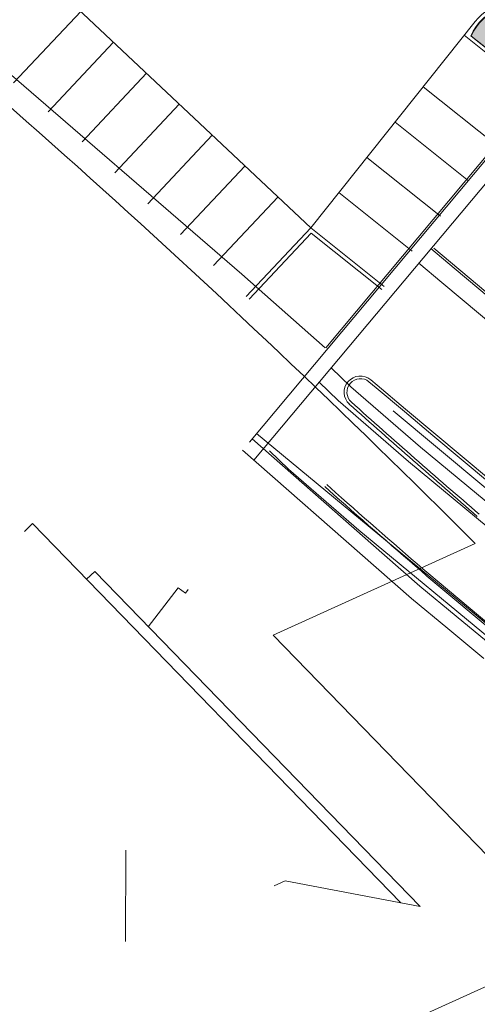
# Model space of a CAD drawing. Units: metres. Extents: x 522776 to 523950, y 4676638 to 4677200.
# Drawn here: x 523322 to 523347, y 4676696 to 4676749 of the extents above; entities that cross this region are included whole.
import ezdxf

# ---------------------------------------------------------------- set-up
doc = ezdxf.new("R2010")
doc.units = ezdxf.units.M
doc.header["$LTSCALE"] = 25
for name, color, linetype, lineweight in [('wb_C_señal_vial', 8, 'Continuous', 0), ('wb_CARTO', 193, 'Continuous', 0), ('WB_SOMB_VEG', 60, 'Continuous', 0)]:
    doc.layers.add(name, color=color, linetype=linetype, lineweight=lineweight)

msp = doc.modelspace()

# ---------------------------------------------------------------- hatches: boundary and pattern name
at = {"layer": 'WB_SOMB_VEG'}
h = msp.add_hatch(color=256, dxfattribs=at)
h.dxf.hatch_style = 1
edge = h.paths.add_edge_path()
edge.add_line((523346.403, 4676747.802), (523350.08, 4676744.868))
edge.add_line((523350.08, 4676744.868), (523352.543, 4676747.784))
edge.add_line((523352.543, 4676747.784), (523380.009, 4676726.41))
edge.add_line((523380.009, 4676726.41), (523388.031, 4676720.279))
edge.add_line((523388.031, 4676720.279), (523389.822, 4676724.012))
edge.add_line((523389.822, 4676724.012), (523385.322, 4676726.166))
edge.add_line((523385.322, 4676726.166), (523387.819, 4676731.504))
edge.add_line((523387.819, 4676731.504), (523367.845, 4676740.998))
edge.add_line((523367.845, 4676740.998), (523352.834, 4676748.127))
edge.add_line((523352.834, 4676748.127), (523350.033, 4676749.275))
edge.add_arc((523348.971, 4676746.685), 2.8, 67.7042, 156.4747)

# ---------------------------------------------------------------- linework, layer by layer
at = {"layer": 'wb_C_señal_vial'}
for p, q in [((523325.624, 4676749.11), (523322.054, 4676745.314)), ((523327.372, 4676747.466), (523323.892, 4676743.765)), ((523329.12, 4676745.822), (523325.695, 4676742.179)), ((523343.85, 4676745.104), (523347.758, 4676741.985)), ((523330.869, 4676744.177), (523327.443, 4676740.535)), ((523342.353, 4676743.228), (523346.261, 4676740.109)), ((523332.617, 4676742.533), (523329.192, 4676738.891)), ((523340.856, 4676741.352), (523344.764, 4676738.234)), ((523334.365, 4676740.889), (523330.94, 4676737.247)), ((523339.359, 4676739.476), (523343.267, 4676736.358)), ((523336.114, 4676739.245), (523332.688, 4676735.602))]:
    msp.add_line(p, q, dxfattribs=at)
msp.add_lwpolyline([(523338.31, 4676729.402), (523339.327, 4676728.426), (523343.057, 4676725.185), (523359.911, 4676711.252), (523366.104, 4676706.214), (523372.377, 4676701.276), (523378.728, 4676696.439), (523385.356, 4676691.597), (523392.096, 4676686.913), (523398.947, 4676682.392), (523405.902, 4676678.034)], dxfattribs=at)
at = {"layer": 'wb_CARTO'}
for p, q in [((523337.862, 4676737.601), (523317.071, 4676757.154)), ((523337.862, 4676737.601), (523346.612, 4676748.565)), ((523346.033, 4676747.84), (523349.941, 4676744.721)), ((523346.389, 4676747.811), (523350.066, 4676744.877)), ((523334.838, 4676725.258), (523353.164, 4676747.128)), ((523337.862, 4676737.601), (523334.436, 4676733.958)), ((523337.881, 4676737.329), (523334.582, 4676733.821)), ((523337.862, 4676737.601), (523341.77, 4676734.482)), ((523337.881, 4676737.329), (523341.645, 4676734.325)), ((523334.748, 4676726.393), (523341.795, 4676720.216)), ((523334.238, 4676725.784), (523341.349, 4676719.552)), ((523338.618, 4676723.862), (523339.087, 4676723.425)), ((523338.72, 4676723.972), (523339.189, 4676723.535)), ((523323.059, 4676721.893), (523322.629, 4676721.475)), ((523323.059, 4676721.893), (523342.658, 4676701.733)), ((523335.859, 4676715.952), (523346.611, 4676720.828)), ((523341.795, 4676720.216), (523343.675, 4676718.569)), ((523341.349, 4676719.552), (523343.229, 4676717.905)), ((523326.372, 4676719.346), (523325.941, 4676718.928)), ((523326.372, 4676719.346), (523343.684, 4676701.539)), ((523353.97, 4676710.773), (523344.049, 4676719.099)), ((523354.067, 4676710.888), (523344.146, 4676719.214)), ((523329.223, 4676716.405), (523330.814, 4676718.474)), ((523330.814, 4676718.474), (523331.192, 4676718.184)), ((523343.675, 4676718.569), (523345.6, 4676716.976)), ((523331.192, 4676718.184), (523331.345, 4676718.382)), ((523343.229, 4676717.905), (523345.154, 4676716.312)), ((523345.6, 4676716.976), (523347.525, 4676715.384)), ((523345.154, 4676716.312), (523347.079, 4676714.719)), ((523335.859, 4676715.952), (523351.912, 4676699.439)), ((523335.926, 4676702.632), (523336.507, 4676702.896)), ((523336.507, 4676702.896), (523343.684, 4676701.539)), ((523331.965, 4676690.392), (523351.912, 4676699.439))]:
    msp.add_line(p, q, dxfattribs=at)
at = {"layer": 'wb_CARTO', "extrusion": (-0.010464, 0.000377662, 0.999945)}
for p, q in [((523352.371, 4676747.426), (523334.604, 4676726.22)), ((523341.352, 4676729.098), (523340.962, 4676729.425)), ((523341.403, 4676729.239), (523341.053, 4676729.533)), ((523342.856, 4676727.837), (523341.352, 4676729.098)), ((523342.907, 4676727.978), (523341.403, 4676729.239)), ((523344.365, 4676726.574), (523342.856, 4676727.837)), ((523344.416, 4676726.715), (523342.907, 4676727.978)), ((523334.984, 4676726.674), (523357.329, 4676708.19)), ((523345.873, 4676725.314), (523344.365, 4676726.574)), ((523345.925, 4676725.455), (523344.416, 4676726.715)), ((523335.67, 4676725.763), (523336.687, 4676724.788)), ((523347.383, 4676724.055), (523345.873, 4676725.314)), ((523347.434, 4676724.196), (523345.925, 4676725.455)), ((523336.687, 4676724.788), (523340.416, 4676721.546)), ((523340.416, 4676721.546), (523357.271, 4676707.613))]:
    msp.add_line(p, q, dxfattribs=at)
at = {"layer": 'wb_CARTO', "linetype": 'Continuous'}
msp.add_line((523328.027, 4676704.528), (523328.004, 4676699.678), dxfattribs=at)
at = {"layer": 'wb_CARTO'}
for points in [[(523338.626, 4676731.223), (523334.2, 4676735.146), (523320.757, 4676746.736), (523303.515, 4676761.001), (523303.032, 4676760.094)], [(523476.547, 4676680.388), (523462.262, 4676693.454), (523449.864, 4676700.725), (523441.367, 4676702.004), (523423.985, 4676700.51), (523415.653, 4676702.369), (523408.115, 4676705.874), (523386.812, 4676721.129), (523373.178, 4676731.708), (523363.887, 4676738.873), (523352.529, 4676747.793), (523338.67, 4676731.227)], [(523344.407, 4676736.531), (523352.273, 4676729.94), (523362.533, 4676721.48), (523371.333, 4676714.43), (523379.303, 4676708.26), (523386.733, 4676702.73), (523393.773, 4676697.7), (523400.533, 4676693.11), (523406.613, 4676689.18), (523412.486, 4676685.568)], [(523338.954, 4676730.17), (523340.001, 4676729.165), (523343.703, 4676725.947), (523360.545, 4676712.025), (523366.728, 4676706.995), (523372.989, 4676702.067), (523379.326, 4676697.24), (523385.936, 4676692.411), (523392.657, 4676687.741), (523399.488, 4676683.233), (523406.438, 4676678.879), (523408.421, 4676677.605), (523409.24, 4676677.024)], [(523409.314, 4676678.147), (523408.777, 4676678.461), (523401.657, 4676682.851), (523396.028, 4676686.501), (523389.118, 4676691.201), (523381.928, 4676696.321), (523374.379, 4676701.951), (523366.299, 4676708.211), (523357.41, 4676715.331), (523347.07, 4676723.851), (523342.25, 4676727.881)]]:
    msp.add_lwpolyline(points, dxfattribs=at)
at = {"layer": 'wb_CARTO', "flags": 128}
for points in [[(523413.195, 4676685.023), (523403.804, 4676690.845), (523400.394, 4676693.079), (523390.854, 4676699.621), (523381.525, 4676706.444), (523372.344, 4676713.487), (523363.31, 4676720.702), (523354.364, 4676728.048), (523345.487, 4676735.467), (523344.258, 4676736.5)], [(523412.006, 4676684.584), (523403.267, 4676690.002), (523399.837, 4676692.248), (523390.276, 4676698.805), (523380.926, 4676705.643), (523371.727, 4676712.7), (523362.681, 4676719.925), (523353.726, 4676727.278), (523344.844, 4676734.7), (523343.615, 4676735.733)]]:
    msp.add_lwpolyline(points, dxfattribs=at)
at = {"layer": 'wb_CARTO'}
for points in [[(523339.09, 4676723.423, 0.002922), (523344.048, 4676719.1, 0.002922)], [(523339.189, 4676723.535, 0.002922), (523344.146, 4676719.214)]]:
    msp.add_lwpolyline(points, format="xyb", dxfattribs=at)
for centre, radius, start, end in [((522975.332, 4676349.822), 524.875, 44.97894, 51.34223), ((523348.956, 4676746.694), 2.8, 67.7042, 156.4741), ((523348.956, 4676746.694), 3, 67.7042, 141.4098), ((523340.501, 4676728.871), 0.862, 50.2056, 228.1343), ((523340.508, 4676728.871), 0.717, 50.6195, 227.7322), ((523720.152, 4677155.383), 571.718, 228.32428, 229.23244), ((523720.152, 4677155.383), 571.868, 228.32428, 229.23244)]:
    msp.add_arc(centre, radius, start, end, dxfattribs=at)
at = {"layer": 'WB_SOMB_VEG'}
msp.add_lwpolyline([(523346.403, 4676747.802), (523350.08, 4676744.868), (523352.543, 4676747.784), (523380.009, 4676726.41), (523388.031, 4676720.279), (523389.822, 4676724.012), (523385.322, 4676726.166), (523387.819, 4676731.504), (523367.845, 4676740.998), (523352.834, 4676748.127), (523350.033, 4676749.275, 0.407943), (523346.403, 4676747.802)], format="xyb", close=True, dxfattribs=at)

doc.saveas('drawing.dxf')
